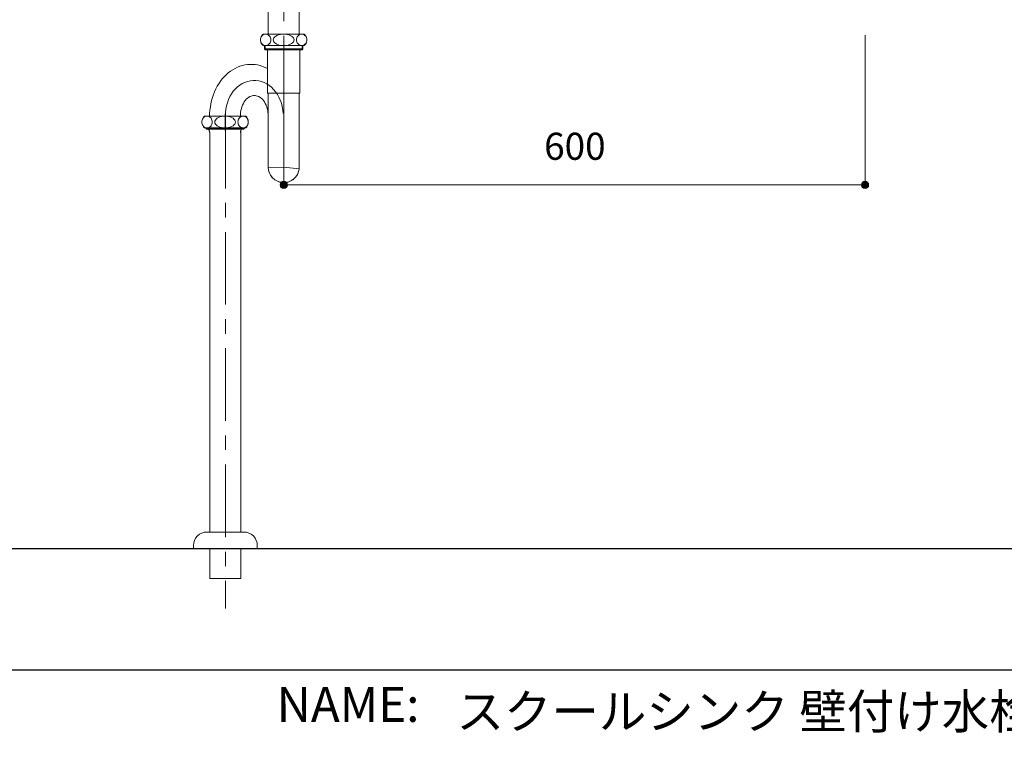
# Model space of a CAD drawing. Units: millimetres. Extents: x 31382 to 57702, y 298 to 18376.
# Drawn here: x 32117 to 33133, y 12476 to 13217 of the extents above; entities that cross this region are included whole.
import ezdxf

# ---------------------------------------------------------------- set-up
doc = ezdxf.new("R2010")
doc.units = ezdxf.units.MM
doc.header["$LTSCALE"] = 15
doc.header["$PDMODE"] = 1
doc.header["$PDSIZE"] = -2
doc.linetypes.add('CENTER3', pattern=[8, 5, -1, 1, -1])
for name, color, linetype, lineweight in [('一般', 7, 'Continuous', 5), ('実線', 7, 'Continuous', 18), ('寸法', 7, 'Continuous', 5)]:
    doc.layers.add(name, color=color, linetype=linetype, lineweight=lineweight)
doc.styles.add('YuGothic Medium', font='txt', dxfattribs={"bigfont": 'YuGothic Medium'})

# ---------------------------------------------------------------- blocks, each defined once
blk = doc.blocks.new('グループ-416')
at = {"layer": '寸法', "insert": (757.729, 393.698), "char_height": 1.8617, "attachment_point": 1, "line_spacing_factor": 1.198577, "style": 'YuGothic Medium'}
blk.add_mtext('600', dxfattribs=at)
blk = doc.blocks.new('グループ-417')
at = {"layer": '寸法', "linetype": 'Continuous', "lineweight": 0}
for points in [[(740.06, 390.106), (740.059, 390.081), (740.055, 390.057), (740.049, 390.033), (740.041, 390.01), (740.03, 389.988), (740.018, 389.966), (740.003, 389.947), (739.987, 389.928), (739.969, 389.912), (739.949, 389.897), (739.928, 389.885), (739.905, 389.874), (739.882, 389.866), (739.859, 389.86), (739.834, 389.856), (739.81, 389.855), (739.785, 389.856), (739.761, 389.86), (739.737, 389.866), (739.714, 389.874), (739.692, 389.885), (739.671, 389.897), (739.651, 389.912), (739.633, 389.928), (739.616, 389.947), (739.601, 389.966), (739.589, 389.988), (739.578, 390.01), (739.57, 390.033), (739.564, 390.057), (739.561, 390.081), (739.559, 390.106), (739.561, 390.13), (739.564, 390.154), (739.57, 390.178), (739.578, 390.201), (739.589, 390.224), (739.601, 390.245), (739.616, 390.264), (739.633, 390.283), (739.651, 390.299), (739.671, 390.314), (739.692, 390.326), (739.714, 390.337), (739.737, 390.345), (739.761, 390.351), (739.785, 390.355), (739.81, 390.356), (739.834, 390.355), (739.859, 390.351), (739.882, 390.345), (739.905, 390.337), (739.928, 390.326), (739.949, 390.314), (739.969, 390.299), (739.987, 390.283), (740.003, 390.264), (740.018, 390.245), (740.03, 390.224), (740.041, 390.201), (740.049, 390.178), (740.055, 390.154), (740.059, 390.13)], [(780.06, 390.106), (780.059, 390.081), (780.055, 390.057), (780.049, 390.033), (780.041, 390.01), (780.03, 389.988), (780.018, 389.966), (780.003, 389.947), (779.987, 389.928), (779.969, 389.912), (779.949, 389.897), (779.928, 389.885), (779.905, 389.874), (779.882, 389.866), (779.859, 389.86), (779.834, 389.856), (779.81, 389.855), (779.785, 389.856), (779.761, 389.86), (779.737, 389.866), (779.714, 389.874), (779.692, 389.885), (779.671, 389.897), (779.651, 389.912), (779.633, 389.928), (779.616, 389.947), (779.601, 389.966), (779.589, 389.988), (779.578, 390.01), (779.57, 390.033), (779.564, 390.057), (779.561, 390.081), (779.559, 390.106), (779.561, 390.13), (779.564, 390.154), (779.57, 390.178), (779.578, 390.201), (779.589, 390.224), (779.601, 390.245), (779.616, 390.264), (779.633, 390.283), (779.651, 390.299), (779.671, 390.314), (779.692, 390.326), (779.714, 390.337), (779.737, 390.345), (779.761, 390.351), (779.785, 390.355), (779.81, 390.356), (779.834, 390.355), (779.859, 390.351), (779.882, 390.345), (779.905, 390.337), (779.928, 390.326), (779.949, 390.314), (779.969, 390.299), (779.987, 390.283), (780.003, 390.264), (780.018, 390.245), (780.03, 390.224), (780.041, 390.201), (780.049, 390.178), (780.055, 390.154), (780.059, 390.13)]]:
    blk.add_hatch(color=7, dxfattribs=at).paths.add_polyline_path(points)
at = {"layer": '寸法'}
for p, q in [((779.81, 400.422), (779.81, 390.106)), ((739.81, 399.755), (739.81, 390.106)), ((779.81, 390.106), (739.81, 390.106))]:
    blk.add_line(p, q, dxfattribs=at)
for centre in [(739.81, 390.106), (779.81, 390.106)]:
    blk.add_circle(centre, 0.25, dxfattribs=at)
at = {"layer": '寸法', "color": 7}
blk.add_blockref('グループ-416', (0, 0), dxfattribs=at)
blk = doc.blocks.new('グループ-426')
at = {"layer": '寸法'}
blk.add_blockref('グループ-417', (0, 0), dxfattribs=at)
blk = doc.blocks.new('グループ-846')
at = {"layer": '実線', "color": 7, "linetype": 'Continuous', "lineweight": 25, "transparency": 33554687}
blk.add_line((961.225, 356.704), (672.681, 356.704), dxfattribs=at)
at = {"layer": '実線', "color": 7, "transparency": 33554687, "insert": (739.318, 355.544), "char_height": 2.3937, "attachment_point": 1, "line_spacing_factor": 1.198577, "style": 'YuGothic Medium'}
blk.add_mtext('NAME:', dxfattribs=at)
at = {"layer": '実線', "color": 7, "transparency": 33554687, "insert": (751.7, 353.563), "char_height": 2.39365, "width": 115.19712, "attachment_point": 4, "line_spacing_factor": 1.198577, "style": 'YuGothic Medium'}
blk.add_mtext('スクールシンク 壁付け水栓用 両デッキタイプ D376（水栓穴A / Sトラップ）', dxfattribs=at)
blk = doc.blocks.new('グループ-848')
at = {"layer": '実線', "color": 7, "linetype": 'Continuous', "lineweight": 5, "transparency": 33554687}
for p in [(749.733, 356.704), (751.318, 355.944), (763.7, 356.087)]:
    blk.add_point(p, dxfattribs=at)

msp = doc.modelspace()

# ---------------------------------------------------------------- linework, layer by layer
at = {"layer": '一般', "color": 7, "linetype": 'Continuous', "lineweight": 13}
for p, q in [((32373.4, 13291.9), (32373.4, 13202.1)), ((32405.2, 13289.7), (32405.2, 13202.1)), ((32389.3, 13202.1), (32368, 13202.1)), ((32368.8, 13201.7), (32368, 13201.3)), ((32369.7, 13202), (32368.8, 13201.7)), ((32370.7, 13202.1), (32369.7, 13202)), ((32370.7, 13202.1), (32370.7, 13202.1)), ((32371.6, 13202), (32370.7, 13202.1)), ((32370.7, 13202.1), (32370.7, 13202.1)), ((32372.5, 13201.7), (32371.6, 13202)), ((32373.3, 13201.3), (32372.5, 13201.7)), ((32385.6, 13201.7), (32384, 13201.3)), ((32387.4, 13202), (32385.6, 13201.7)), ((32389.3, 13202.1), (32387.4, 13202)), ((32389.3, 13202.1), (32410.6, 13202.1)), ((32389.3, 13202.1), (32389.3, 13202.1)), ((32389.3, 13202.1), (32391.1, 13202)), ((32389.3, 13202.1), (32389.3, 13202.1)), ((32391.1, 13202), (32392.9, 13201.7)), ((32392.9, 13201.7), (32394.6, 13201.3)), ((32405.2, 13201.3), (32406.1, 13201.7)), ((32406.1, 13201.7), (32407, 13202)), ((32407, 13202), (32407.9, 13202.1)), ((32407.9, 13202.1), (32407.9, 13202.1)), ((32407.9, 13202.1), (32408.8, 13202)), ((32407.9, 13202.1), (32407.9, 13202.1)), ((32408.8, 13202), (32409.7, 13201.7)), ((32409.7, 13201.7), (32410.6, 13201.3)), ((32365.4, 13197.1), (32365.3, 13196.1)), ((32365.3, 13196.1), (32365.4, 13195)), ((32365.7, 13198.1), (32365.4, 13197.1)), ((32365.4, 13195), (32365.7, 13194)), ((32366.1, 13199.1), (32365.7, 13198.1)), ((32365.7, 13194), (32366.1, 13193.1)), ((32366.6, 13199.9), (32366.1, 13199.1)), ((32366.1, 13193.1), (32366.6, 13192.2)), ((32367.2, 13200.7), (32366.6, 13199.9)), ((32366.6, 13192.2), (32367.2, 13191.5)), ((32368, 13201.3), (32367.2, 13200.7)), ((32367.2, 13191.5), (32368, 13190.9)), ((32374.1, 13200.7), (32373.3, 13201.3)), ((32373.3, 13190.9), (32374.1, 13191.5)), ((32374.8, 13199.9), (32374.1, 13200.7)), ((32374.1, 13191.5), (32374.8, 13192.2)), ((32375.3, 13199.1), (32374.8, 13199.9)), ((32374.8, 13192.2), (32375.3, 13193.1)), ((32375.7, 13198.1), (32375.3, 13199.1)), ((32375.3, 13193.1), (32375.7, 13194)), ((32375.9, 13197.1), (32375.7, 13198.1)), ((32375.7, 13194), (32375.9, 13195)), ((32376, 13196.1), (32375.9, 13197.1)), ((32375.9, 13195), (32376, 13196.1)), ((32378.8, 13197.1), (32378.6, 13196.1)), ((32378.6, 13196.1), (32378.8, 13195)), ((32379.3, 13198.1), (32378.8, 13197.1)), ((32378.8, 13195), (32379.3, 13194)), ((32380.1, 13199.1), (32379.3, 13198.1)), ((32379.3, 13194), (32380.1, 13193.1)), ((32381.1, 13199.9), (32380.1, 13199.1)), ((32380.1, 13193.1), (32381.1, 13192.2)), ((32382.4, 13200.7), (32381.1, 13199.9)), ((32381.1, 13192.2), (32382.4, 13191.5)), ((32384, 13201.3), (32382.4, 13200.7)), ((32382.4, 13191.5), (32384, 13190.9)), ((32394.6, 13201.3), (32396.1, 13200.7)), ((32396.1, 13191.5), (32394.6, 13190.9)), ((32396.1, 13200.7), (32397.5, 13199.9)), ((32397.5, 13192.2), (32396.1, 13191.5)), ((32397.5, 13199.9), (32398.5, 13199.1)), ((32398.5, 13193.1), (32397.5, 13192.2)), ((32398.5, 13199.1), (32399.3, 13198.1)), ((32399.3, 13194), (32398.5, 13193.1)), ((32399.3, 13198.1), (32399.8, 13197.1)), ((32399.8, 13195), (32399.3, 13194)), ((32399.8, 13197.1), (32400, 13196.1)), ((32400, 13196.1), (32399.8, 13195)), ((32402.6, 13196.1), (32402.7, 13197.1)), ((32402.7, 13195), (32402.6, 13196.1)), ((32402.7, 13197.1), (32402.9, 13198.1)), ((32402.9, 13194), (32402.7, 13195)), ((32402.9, 13198.1), (32403.3, 13199.1)), ((32403.3, 13193.1), (32402.9, 13194)), ((32403.3, 13199.1), (32403.8, 13199.9)), ((32403.8, 13192.2), (32403.3, 13193.1)), ((32403.8, 13199.9), (32404.5, 13200.7)), ((32404.5, 13191.5), (32403.8, 13192.2)), ((32404.5, 13200.7), (32405.2, 13201.3)), ((32405.2, 13190.9), (32404.5, 13191.5)), ((32410.6, 13201.3), (32411.3, 13200.7)), ((32411.3, 13191.5), (32410.6, 13190.9)), ((32411.3, 13200.7), (32412, 13199.9)), ((32412, 13192.2), (32411.3, 13191.5)), ((32412, 13199.9), (32412.5, 13199.1)), ((32412.5, 13193.1), (32412, 13192.2)), ((32412.5, 13199.1), (32412.9, 13198.1)), ((32412.9, 13194), (32412.5, 13193.1)), ((32412.9, 13198.1), (32413.2, 13197.1)), ((32413.2, 13195), (32412.9, 13194)), ((32413.2, 13197.1), (32413.2, 13196.1)), ((32413.2, 13196.1), (32413.2, 13195)), ((32368, 13190.9), (32368.8, 13190.4)), ((32368, 13190.1), (32389.3, 13190.1)), ((32368.8, 13190.4), (32369.7, 13190.2)), ((32369.4, 13186.8), (32369.4, 13190.1)), ((32369.4, 13186.8), (32370.3, 13185.9)), ((32369.4, 13186.8), (32389.3, 13186.8)), ((32369.7, 13190.2), (32370.7, 13190.1)), ((32370.3, 13185.9), (32370.3, 13190.1)), ((32370.3, 13185.9), (32389.3, 13185.9)), ((32370.7, 13190.1), (32371.6, 13190.2)), ((32371.6, 13190.2), (32372.5, 13190.4)), ((32372.5, 13190.4), (32373.3, 13190.9)), ((32372.5, 13185.9), (32372.5, 13142.6)), ((32384, 13190.9), (32385.6, 13190.4)), ((32385.6, 13190.4), (32387.4, 13190.2)), ((32387.4, 13190.2), (32389.3, 13190.1)), ((32391.1, 13190.2), (32389.3, 13190.1)), ((32410.6, 13190.1), (32389.3, 13190.1)), ((32409.2, 13186.8), (32389.3, 13186.8)), ((32408.3, 13185.9), (32389.3, 13185.9)), ((32392.9, 13190.4), (32391.1, 13190.2)), ((32394.6, 13190.9), (32392.9, 13190.4)), ((32406.1, 13190.4), (32405.2, 13190.9)), ((32407, 13190.2), (32406.1, 13190.4)), ((32406.1, 13185.9), (32406.1, 13142.6)), ((32407.9, 13190.1), (32407, 13190.2)), ((32408.8, 13190.2), (32407.9, 13190.1)), ((32408.3, 13185.9), (32408.3, 13190.1)), ((32409.2, 13186.8), (32408.3, 13185.9)), ((32409.7, 13190.4), (32408.8, 13190.2)), ((32409.2, 13186.8), (32409.2, 13190.1)), ((32410.6, 13190.9), (32409.7, 13190.4)), ((32373.2, 13140.9), (32389.3, 13140.9)), ((32405.4, 13140.9), (32389.3, 13140.9)), ((32373.4, 13064.4), (32373.4, 13139.2)), ((32405.3, 13062.9), (32405.2, 13139.2)), ((32304.8, 13111.3), (32304.9, 13112.3)), ((32304.9, 13110.2), (32304.8, 13111.3)), ((32304.9, 13112.3), (32305.2, 13113.3)), ((32305.2, 13109.2), (32304.9, 13110.2)), ((32305.2, 13113.3), (32305.6, 13114.3)), ((32305.6, 13114.3), (32306.1, 13115.1)), ((32306.1, 13115.1), (32306.7, 13115.9)), ((32306.7, 13115.9), (32307.5, 13116.5)), ((32328.8, 13117.3), (32307.5, 13117.3)), ((32307.5, 13116.5), (32308.3, 13116.9)), ((32309.2, 13117.2), (32310.2, 13117.3)), ((32310.2, 13117.3), (32310.2, 13117.3)), ((32310.2, 13117.3), (32311.1, 13117.2)), ((32310.2, 13117.3), (32310.2, 13117.3)), ((32311.1, 13117.2), (32312, 13116.9)), ((32312, 13116.9), (32312.8, 13116.5)), ((32312.8, 13116.5), (32313.6, 13115.9)), ((32312.9, 13119.6), (32312.9, 13117.3)), ((32313.6, 13115.9), (32314.3, 13115.1)), ((32314.3, 13115.1), (32314.8, 13114.3)), ((32314.8, 13114.3), (32315.2, 13113.3)), ((32315.2, 13113.3), (32315.4, 13112.3)), ((32315.4, 13110.2), (32315.2, 13109.2)), ((32315.4, 13112.3), (32315.5, 13111.3)), ((32315.5, 13111.3), (32315.4, 13110.2)), ((32318.1, 13111.3), (32318.3, 13112.3)), ((32318.3, 13110.2), (32318.1, 13111.3)), ((32318.3, 13112.3), (32318.8, 13113.3)), ((32318.8, 13109.2), (32318.3, 13110.2)), ((32318.8, 13113.3), (32319.6, 13114.3)), ((32319.6, 13114.3), (32320.6, 13115.1)), ((32320.6, 13115.1), (32321.9, 13115.9)), ((32321.9, 13115.9), (32323.5, 13116.5)), ((32323.5, 13116.5), (32325.1, 13116.9)), ((32325.1, 13116.9), (32326.9, 13117.2)), ((32326.9, 13117.2), (32328.8, 13117.3)), ((32328.8, 13117.3), (32350.1, 13117.3)), ((32330.6, 13117.2), (32328.8, 13117.3)), ((32332.4, 13116.9), (32330.6, 13117.2)), ((32334.1, 13116.5), (32332.4, 13116.9)), ((32335.6, 13115.9), (32334.1, 13116.5)), ((32337, 13115.1), (32335.6, 13115.9)), ((32338, 13114.3), (32337, 13115.1)), ((32338.8, 13113.3), (32338, 13114.3)), ((32339.3, 13112.3), (32338.8, 13113.3)), ((32338.8, 13109.2), (32339.3, 13110.2)), ((32339.5, 13111.3), (32339.3, 13112.3)), ((32339.3, 13110.2), (32339.5, 13111.3)), ((32342.2, 13112.3), (32342.1, 13111.3)), ((32342.1, 13111.3), (32342.2, 13110.2)), ((32342.4, 13113.3), (32342.2, 13112.3)), ((32342.2, 13110.2), (32342.4, 13109.2)), ((32342.8, 13114.3), (32342.4, 13113.3)), ((32343.3, 13115.1), (32342.8, 13114.3)), ((32344, 13115.9), (32343.3, 13115.1)), ((32344.7, 13116.5), (32344, 13115.9)), ((32344.7, 13119.6), (32344.7, 13117.3)), ((32345.6, 13116.9), (32344.7, 13116.5)), ((32346.5, 13117.2), (32345.6, 13116.9)), ((32347.4, 13117.3), (32346.5, 13117.2)), ((32347.4, 13117.3), (32347.4, 13117.3)), ((32348.3, 13117.2), (32347.4, 13117.3)), ((32347.4, 13117.3), (32347.4, 13117.3)), ((32349.2, 13116.9), (32348.3, 13117.2)), ((32350.1, 13116.5), (32349.2, 13116.9)), ((32350.8, 13115.9), (32350.1, 13116.5)), ((32351.5, 13115.1), (32350.8, 13115.9)), ((32352, 13114.3), (32351.5, 13115.1)), ((32352.4, 13113.3), (32352, 13114.3)), ((32352.7, 13112.3), (32352.4, 13113.3)), ((32352.4, 13109.2), (32352.7, 13110.2)), ((32352.7, 13111.3), (32352.7, 13112.3)), ((32352.7, 13110.2), (32352.7, 13111.3)), ((32305.6, 13108.3), (32305.2, 13109.2)), ((32306.1, 13107.4), (32305.6, 13108.3)), ((32306.7, 13106.7), (32306.1, 13107.4)), ((32307.5, 13106.1), (32306.7, 13106.7)), ((32308.3, 13105.6), (32307.5, 13106.1)), ((32307.5, 13105.3), (32328.8, 13105.3)), ((32309.2, 13105.4), (32308.3, 13105.6)), ((32308.9, 13104.8), (32308.9, 13105.3)), ((32308.9, 13104.8), (32309.8, 13103.9)), ((32308.9, 13104.8), (32328.8, 13104.8)), ((32310.2, 13105.3), (32309.2, 13105.4)), ((32309.8, 13103.9), (32309.8, 13105.3)), ((32309.8, 13103.9), (32328.8, 13103.9)), ((32311.1, 13105.4), (32310.2, 13105.3)), ((32312, 13105.6), (32311.1, 13105.4)), ((32312.8, 13106.1), (32312, 13105.6)), ((32313.6, 13106.7), (32312.8, 13106.1)), ((32313.2, 13100.7), (32313.2, 12688)), ((32314.3, 13107.4), (32313.6, 13106.7)), ((32314.8, 13108.3), (32314.3, 13107.4)), ((32315.2, 13109.2), (32314.8, 13108.3)), ((32319.6, 13108.3), (32318.8, 13109.2)), ((32320.6, 13107.4), (32319.6, 13108.3)), ((32321.9, 13106.7), (32320.6, 13107.4)), ((32323.5, 13106.1), (32321.9, 13106.7)), ((32325.1, 13105.6), (32323.5, 13106.1)), ((32326.9, 13105.4), (32325.1, 13105.6)), ((32328.8, 13105.3), (32326.9, 13105.4)), ((32328.8, 13105.3), (32330.6, 13105.4)), ((32328.8, 13105.3), (32328.8, 13105.3)), ((32350.1, 13105.3), (32328.8, 13105.3)), ((32328.8, 13105.3), (32328.8, 13105.3)), ((32348.7, 13104.8), (32328.8, 13104.8)), ((32347.8, 13103.9), (32328.8, 13103.9)), ((32330.6, 13105.4), (32332.4, 13105.6)), ((32332.4, 13105.6), (32334.1, 13106.1)), ((32334.1, 13106.1), (32335.6, 13106.7)), ((32335.6, 13106.7), (32337, 13107.4)), ((32337, 13107.4), (32338, 13108.3)), ((32338, 13108.3), (32338.8, 13109.2)), ((32342.4, 13109.2), (32342.8, 13108.3)), ((32342.8, 13108.3), (32343.3, 13107.4)), ((32343.3, 13107.4), (32344, 13106.7)), ((32344, 13106.7), (32344.7, 13106.1)), ((32344.7, 13106.1), (32345.6, 13105.6)), ((32345, 13101.9), (32345, 12688)), ((32345.6, 13105.6), (32346.5, 13105.4)), ((32346.5, 13105.4), (32347.4, 13105.3)), ((32347.4, 13105.3), (32348.3, 13105.4)), ((32347.8, 13103.9), (32347.8, 13105.3)), ((32348.7, 13104.8), (32347.8, 13103.9)), ((32348.3, 13105.4), (32349.2, 13105.6)), ((32348.7, 13104.8), (32348.7, 13105.3)), ((32349.2, 13105.6), (32350.1, 13106.1)), ((32350.1, 13106.1), (32350.8, 13106.7)), ((32350.8, 13106.7), (32351.5, 13107.4)), ((32351.5, 13107.4), (32352, 13108.3)), ((32352, 13108.3), (32352.4, 13109.2)), ((32310.1, 12688), (32329.1, 12688)), ((32348.1, 12688), (32329.1, 12688)), ((32296.1, 12671), (32296.1, 12674)), ((32362.1, 12671), (32362.1, 12674)), ((32329.1, 12671), (32296.1, 12671)), ((32313.2, 12671), (32313.2, 12639.9)), ((32329.1, 12671), (32362.1, 12671)), ((32345, 12671), (32345, 12639.9)), ((32313.9, 12639.9), (32313.2, 12639.9)), ((32329.1, 12639.9), (32313.9, 12639.9)), ((32329.1, 12639.9), (32344.4, 12639.9)), ((32345, 12639.9), (32344.4, 12639.9))]:
    msp.add_line(p, q, dxfattribs=at)
at = {"layer": '一般', "color": 4, "linetype": 'CENTER3', "lineweight": 13, "true_color": 0x00ffff}
for p, q in [((32389.3, 13290.3), (32389.3, 13102.6)), ((32328.8, 13102.6), (32328.8, 13119.6)), ((32329.1, 13117.7), (32329.1, 12609.1))]:
    msp.add_line(p, q, dxfattribs=at)
at = {"layer": '一般', "color": 255, "lineweight": 13}
for p, q in [((32373.4, 13064.4), (32389.4, 13064.7)), ((32373.4, 13063.7), (32373.4, 13064.4)), ((32373.5, 13062.9), (32373.4, 13063.7)), ((32373.6, 13062.2), (32373.5, 13062.9)), ((32373.7, 13061.4), (32373.6, 13062.2)), ((32373.9, 13060.7), (32373.7, 13061.4)), ((32374.1, 13060), (32373.9, 13060.7)), ((32374.4, 13059.3), (32374.1, 13060)), ((32389.4, 13064.7), (32405.3, 13062.9)), ((32404.7, 13060), (32404.4, 13059.2)), ((32404.9, 13060.7), (32404.7, 13060)), ((32405, 13061.4), (32404.9, 13060.7)), ((32405.2, 13062.2), (32405, 13061.4)), ((32405.3, 13062.9), (32405.2, 13062.2)), ((32374.6, 13058.6), (32374.4, 13059.3)), ((32374.9, 13057.9), (32374.6, 13058.6)), ((32375.3, 13057.2), (32374.9, 13057.9)), ((32375.6, 13056.5), (32375.3, 13057.2)), ((32376, 13055.9), (32375.6, 13056.5)), ((32376.5, 13055.3), (32376, 13055.9)), ((32376.9, 13054.7), (32376.5, 13055.3)), ((32377.4, 13054.1), (32376.9, 13054.7)), ((32377.9, 13053.6), (32377.4, 13054.1)), ((32378.4, 13053), (32377.9, 13053.6)), ((32379, 13052.5), (32378.4, 13053)), ((32379.6, 13052.1), (32379, 13052.5)), ((32380.2, 13051.6), (32379.6, 13052.1)), ((32380.8, 13051.2), (32380.2, 13051.6)), ((32381.5, 13050.8), (32380.8, 13051.2)), ((32382.1, 13050.4), (32381.5, 13050.8)), ((32382.8, 13050.1), (32382.1, 13050.4)), ((32383.5, 13049.8), (32382.8, 13050.1)), ((32384.2, 13049.6), (32383.5, 13049.8)), ((32384.9, 13049.3), (32384.2, 13049.6)), ((32385.6, 13049.1), (32384.9, 13049.3)), ((32386.4, 13049), (32385.6, 13049.1)), ((32393.1, 13049.1), (32392.4, 13049)), ((32393.8, 13049.3), (32393.1, 13049.1)), ((32394.5, 13049.6), (32393.8, 13049.3)), ((32395.3, 13049.8), (32394.5, 13049.6)), ((32395.9, 13050.1), (32395.3, 13049.8)), ((32396.6, 13050.4), (32395.9, 13050.1)), ((32397.3, 13050.8), (32396.6, 13050.4)), ((32397.9, 13051.2), (32397.3, 13050.8)), ((32398.6, 13051.6), (32397.9, 13051.2)), ((32399.2, 13052), (32398.6, 13051.6)), ((32399.8, 13052.5), (32399.2, 13052)), ((32400.3, 13053), (32399.8, 13052.5)), ((32400.8, 13053.5), (32400.3, 13053)), ((32401.4, 13054.1), (32400.8, 13053.5)), ((32401.8, 13054.7), (32401.4, 13054.1)), ((32402.3, 13055.3), (32401.8, 13054.7)), ((32402.7, 13055.9), (32402.3, 13055.3)), ((32403.1, 13056.5), (32402.7, 13055.9)), ((32403.5, 13057.2), (32403.1, 13056.5)), ((32403.8, 13057.9), (32403.5, 13057.2)), ((32404.1, 13058.5), (32403.8, 13057.9)), ((32404.4, 13059.2), (32404.1, 13058.5)), ((32387.1, 13048.9), (32386.4, 13049)), ((32387.9, 13048.8), (32387.1, 13048.9)), ((32388.6, 13048.7), (32387.9, 13048.8)), ((32389.4, 13048.7), (32388.6, 13048.7)), ((32390.1, 13048.7), (32389.4, 13048.7)), ((32390.9, 13048.8), (32390.1, 13048.7)), ((32391.6, 13048.9), (32390.9, 13048.8)), ((32392.4, 13049), (32391.6, 13048.9))]:
    msp.add_line(p, q, dxfattribs=at)
at = {"layer": '一般', "color": 7, "linetype": 'Continuous', "lineweight": 13}
for points in [[(32368, 13202.1), (32367, 13201), (32366.2, 13199.7), (32365.6, 13198.3), (32365.3, 13196.8), (32365.3, 13195.3), (32365.6, 13193.8), (32366.2, 13192.4), (32367, 13191.2), (32368, 13190.1)], [(32410.6, 13190.1), (32411.6, 13191.2), (32412.4, 13192.4), (32413, 13193.8), (32413.3, 13195.3), (32413.3, 13196.8), (32413, 13198.3), (32412.4, 13199.7), (32411.6, 13201), (32410.6, 13202.1)], [(32312.8, 13116.9), (32312.9, 13120.2), (32313.2, 13123.6), (32313.6, 13126.8), (32314.1, 13130.1), (32314.9, 13133.3), (32315.7, 13136.4), (32316.8, 13139.5), (32318, 13142.5), (32319.3, 13145.4), (32320.7, 13148.1), (32322.3, 13150.8), (32324.1, 13153.3), (32325.9, 13155.7), (32327.9, 13157.9), (32329.9, 13160), (32332.1, 13161.9), (32334.3, 13163.7), (32336.7, 13165.2), (32339.1, 13166.6), (32341.6, 13167.8), (32344.1, 13168.8), (32346.7, 13169.6), (32349.3, 13170.2), (32351.9, 13170.6), (32354.5, 13170.8), (32357.2, 13170.8), (32359.8, 13170.6), (32362.4, 13170.2), (32365, 13169.5), (32367.6, 13168.7), (32370.1, 13167.7), (32372.6, 13166.5)], [(32372.5, 13142.6), (32372.5, 13141.9), (32372.7, 13141.3), (32373, 13140.7)], [(32373.4, 13139.2), (32373.4, 13139.7), (32373.2, 13140.2), (32373, 13140.7)], [(32405.6, 13140.7), (32405.4, 13140.2), (32405.2, 13139.7), (32405.2, 13139.2)], [(32405.6, 13140.7), (32405.9, 13141.3), (32406, 13141.9), (32406.1, 13142.6)], [(32344.6, 13117.3), (32344.6, 13119.3), (32344.8, 13121.3), (32345.2, 13123.3), (32345.6, 13125.2), (32346.2, 13127.1), (32346.9, 13128.8), (32347.7, 13130.5), (32348.6, 13132), (32349.6, 13133.4), (32350.6, 13134.7), (32351.8, 13135.8), (32353, 13136.7), (32354.3, 13137.5), (32355.6, 13138.1), (32356.9, 13138.4), (32358.3, 13138.6), (32359.7, 13138.6), (32361, 13138.4), (32362.4, 13138), (32363.7, 13137.5), (32365, 13136.7), (32366.2, 13135.8), (32367.3, 13134.7), (32368.4, 13133.4), (32369.4, 13132), (32370.3, 13130.4), (32371.1, 13128.8), (32371.8, 13127), (32372.3, 13125.2), (32372.8, 13123.2), (32373.1, 13121.3), (32373.3, 13119.2)], [(32307.5, 13117.3), (32306.5, 13116.2), (32305.7, 13114.9), (32305.1, 13113.5), (32304.8, 13112), (32304.8, 13110.5), (32305.1, 13109), (32305.7, 13107.6), (32306.5, 13106.4), (32307.5, 13105.3)], [(32350.1, 13105.3), (32351.1, 13106.4), (32351.9, 13107.6), (32352.5, 13109), (32352.8, 13110.5), (32352.8, 13112), (32352.5, 13113.5), (32351.9, 13114.9), (32351.1, 13116.2), (32350.1, 13117.3)], [(32312, 13103.9), (32312.1, 13103.3), (32312.3, 13102.7), (32312.5, 13102.2)], [(32312.9, 13100.7), (32312.9, 13101.2), (32312.7, 13101.7), (32312.5, 13102.2)], [(32345.1, 13102.2), (32344.8, 13101.7), (32344.7, 13101.2), (32344.6, 13100.7)], [(32345.1, 13102.3), (32344.9, 13101.9), (32344.8, 13101.4), (32344.8, 13101), (32344.8, 13100.5)], [(32345.1, 13102.2), (32345.3, 13102.7), (32345.5, 13103.3), (32345.6, 13103.9)], [(32310.1, 12688), (32307.4, 12687.7), (32304.7, 12686.9), (32302.3, 12685.6), (32300.2, 12683.9), (32298.4, 12681.7), (32297.1, 12679.3), (32296.4, 12676.7), (32296.1, 12674)], [(32362.1, 12674), (32361.8, 12676.7), (32361, 12679.3), (32359.7, 12681.7), (32358, 12683.9), (32355.9, 12685.6), (32353.4, 12686.9), (32350.8, 12687.7), (32348.1, 12688)]]:
    msp.add_lwpolyline(points, dxfattribs=at)
at = {"layer": '一般', "color": 4, "linetype": 'CENTER3', "lineweight": 13, "true_color": 0x00ffff}
msp.add_lwpolyline([(32329.1, 13117.3), (32329.2, 13120.9), (32329.6, 13124.4), (32330.3, 13127.9), (32331.2, 13131.2), (32332.4, 13134.4), (32333.8, 13137.5), (32335.5, 13140.3), (32337.3, 13143), (32339.4, 13145.4), (32341.6, 13147.5), (32344, 13149.4), (32346.6, 13151), (32349.3, 13152.2), (32352, 13153.2), (32354.9, 13153.8), (32357.8, 13154.1), (32360.7, 13154.1), (32363.6, 13153.7), (32366.4, 13153), (32369.2, 13152), (32371.8, 13150.7), (32374.3, 13149.1), (32376.7, 13147.1), (32378.9, 13144.9), (32381, 13142.5), (32382.8, 13139.8), (32384.4, 13136.9), (32385.8, 13133.9), (32386.9, 13130.6), (32387.8, 13127.2), (32388.4, 13123.7), (32388.8, 13120.2)], dxfattribs=at)
at = {"layer": '一般', "lineweight": 13}
msp.add_lwpolyline([(32373.4, 13064.4), (32373.7, 13061.4), (32374.6, 13058.6), (32376, 13055.9), (32377.9, 13053.6), (32380.2, 13051.6), (32382.8, 13050.1), (32385.6, 13049.1), (32388.6, 13048.7), (32391.6, 13048.9), (32394.5, 13049.6), (32397.3, 13050.8), (32399.8, 13052.5), (32401.8, 13054.7), (32403.5, 13057.2), (32404.7, 13060), (32405.3, 13062.9)], dxfattribs=at)
at = {"layer": '実線', "color": 7, "linetype": 'Continuous', "lineweight": 25}
msp.add_line((31550, 12671), (35220, 12671), dxfattribs=at)

# ---------------------------------------------------------------- block references
at = {"layer": '一般', "color": 7, "transparency": 33554687, "xscale": 15, "yscale": 15, "zscale": 15}
msp.add_blockref('グループ-426', (21292.2, 7194.7), dxfattribs=at)
at = {"layer": '実線', "color": 7, "transparency": 33554687, "xscale": 15, "yscale": 15, "zscale": 15}
msp.add_blockref('グループ-846', (21292.2, 7194.7), dxfattribs=at)

# ---------------------------------------------------------------- next in the draw order: block references
msp.add_blockref('グループ-848', (21292.2, 7194.7), dxfattribs=at)

doc.saveas('drawing.dxf')
